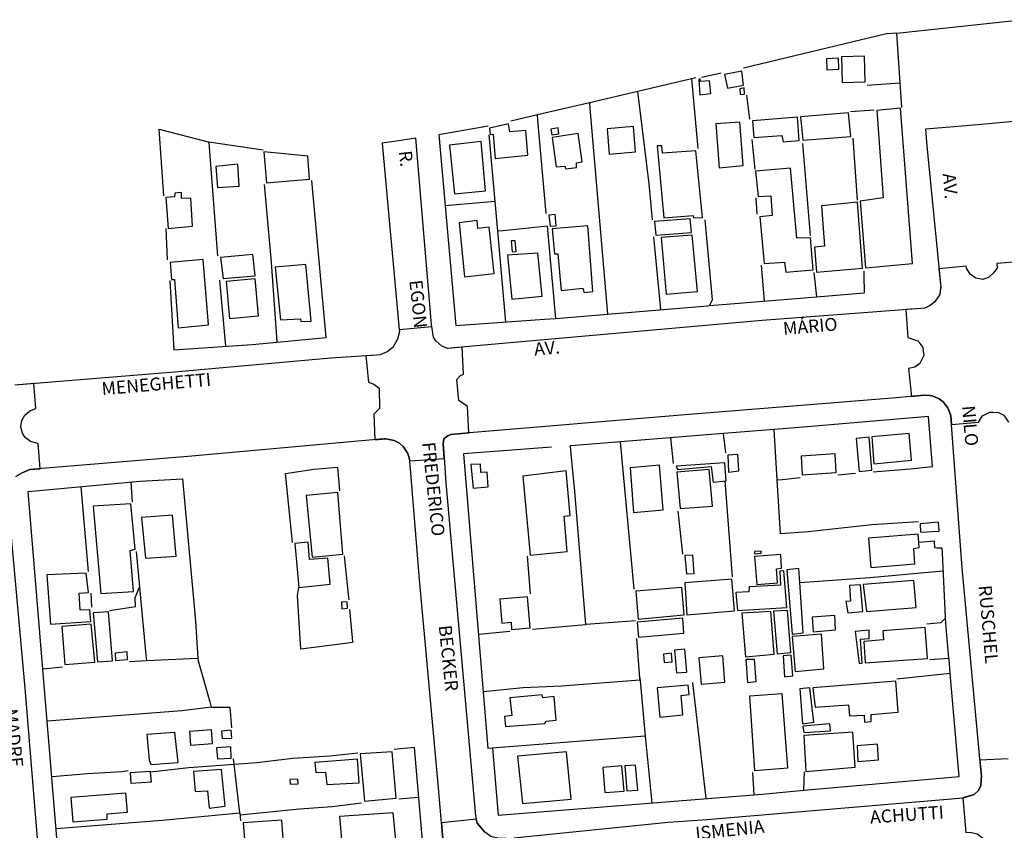
# Model space of a CAD drawing. Units: millimetres. Extents: x 185530 to 187947, y 1674286 to 1677060.
# Drawn here: x 187085 to 187275, y 1676132 to 1676289 of the extents above; entities that cross this region are included whole.
import ezdxf
from ezdxf.enums import TextEntityAlignment as Align

# ---------------------------------------------------------------- set-up
doc = ezdxf.new("R2010")
doc.units = ezdxf.units.MM
doc.header["$MEASUREMENT"] = 0
for name, color, linetype in [('V-CRUZAMENTO', 1, 'Continuous'), ('V-EDIFICACAO', 7, 'Continuous'), ('V-LOTE', 1, 'Continuous'), ('V-NOME_DOS_LOGRADOUROS', 7, 'Continuous'), ('V-QUADRA', 2, 'Continuous')]:
    doc.layers.add(name, color=color, linetype=linetype)

msp = doc.modelspace()

# ---------------------------------------------------------------- linework, layer by layer
at = {"layer": 'V-CRUZAMENTO'}
for points in [[(187279.389, 1676242.181), (187273.797, 1676241.719), (187273.87, 1676240.83), (187273.13, 1676239.88), (187272.21, 1676239.04), (187271.136, 1676238.659), (187269.73, 1676238.93), (187268.69, 1676239.69), (187267.94, 1676240.87), (187267.911, 1676241.212), (187262.624, 1676240.688), (187262.971, 1676237.193), (187262.82, 1676235.75), (187261.77, 1676234.26), (187260.74, 1676233.53), (187259.83, 1676233.11), (187259.12, 1676233.06), (187256.217, 1676232.838), (187256.63, 1676227.44), (187258.56, 1676226.79), (187259.55, 1676225.53), (187259.62, 1676224.84), (187259.71, 1676224), (187258.98, 1676222.4), (187257.98, 1676221.75), (187256.78, 1676221.48), (187257.367, 1676216.085), (187259.71, 1676216.34), (187260.83, 1676216.24), (187261.33, 1676216.19), (187262.71, 1676215.61), (187263.47, 1676215), (187264.35, 1676213.86), (187264.71, 1676212.9), (187264.93, 1676212.33), (187265.055, 1676210.678), (187270.24, 1676211.07), (187271.04, 1676212.33), (187272.43, 1676213.05), (187273.07, 1676213.02), (187274.15, 1676212.97), (187275.14, 1676212.47), (187276.05, 1676211.1)], [(187084.5, 1676200.63), (187085.82, 1676201.39), (187086.19, 1676201.54), (187087.19, 1676201.93), (187089.191, 1676202.096), (187088.787, 1676206.976), (187087.31, 1676207.36), (187086.32, 1676208.12), (187085.77, 1676208.96), (187085.459, 1676210.173), (187085.65, 1676211.4), (187086.22, 1676212.43), (187087.18, 1676213.31), (187088.327, 1676213.752), (187087.938, 1676218.565), (187084.29, 1676218.27)], [(187275.973, 1676146.078), (187270.542, 1676145.835), (187270.71, 1676143.99), (187270.82, 1676142.76), (187270.79, 1676141.99), (187270.74, 1676140.96), (187270.26, 1676139.96), (187269.42, 1676139.18), (187267.258, 1676138.556), (187267.83, 1676131.83), (187268.65, 1676131.9), (187270.03, 1676131.6), (187271.1, 1676130.76), (187272.11, 1676129.53), (187272.29, 1676127.99), (187272.656, 1676124.749), (187278.857, 1676125.449)]]:
    msp.add_lwpolyline(points, dxfattribs=at)
for points in [[(187153.58, 1676212.64), (187153.795, 1676207.718), (187153.795, 1676207.718), (187155.89, 1676207.91), (187157.48, 1676207.57), (187158.54, 1676207.03), (187159.27, 1676206.42), (187160.13, 1676205.05), (187160.47, 1676203.98), (187160.5, 1676203.61), (187160.5, 1676203.61), (187167.165, 1676204.061), (187167.165, 1676204.061), (187166.98, 1676206.89), (187167.06, 1676207.88), (187167.86, 1676208.49), (187168.45, 1676208.72), (187171.898, 1676209.008), (187171.898, 1676209.008), (187171.67, 1676214.13), (187170.01, 1676215.28), (187169.57, 1676219.33), (187170.31, 1676220.13), (187170.89, 1676220.4), (187170.62, 1676225.572), (187170.62, 1676225.572), (187167.85, 1676225.33), (187166.68, 1676225.75), (187165.57, 1676226.82), (187165.07, 1676227.51), (187164.81, 1676229.19), (187164.783, 1676229.491), (187164.783, 1676229.491), (187158.5, 1676228.92), (187158.5, 1676228.92), (187158.53, 1676228.62), (187158.17, 1676227.13), (187157.25, 1676225.53), (187156.14, 1676224.69), (187154.8, 1676224.11), (187154.09, 1676224.06), (187154.09, 1676224.06), (187152.05, 1676223.914), (187152.57, 1676218.83), (187153.6, 1676218.41), (187154.6, 1676217.65), (187154.65, 1676213.71)], [(187174.42, 1676118.77), (187174.38, 1676119.1), (187174.59, 1676120.93), (187175.74, 1676122.46), (187176.96, 1676123.57), (187179.03, 1676123.99), (187179.622, 1676124.042), (187179.622, 1676124.042), (187179.03, 1676130.749), (187179.03, 1676130.749), (187177.76, 1676130.7), (187176.16, 1676131.08), (187174.99, 1676131.92), (187173.54, 1676133.64), (187173.35, 1676134.41), (187173.35, 1676134.41), (187166.66, 1676133.74), (187166.66, 1676133.74), (187167.956, 1676118.23), (187167.956, 1676118.23), (187174.42, 1676118.77)]]:
    msp.add_lwpolyline(points, close=True, dxfattribs=at)
at = {"layer": 'V-EDIFICACAO'}
for points in [[(187240.95, 1676281.24), (187241.02, 1676279.14), (187243.3, 1676279.25), (187243.26, 1676281.38), (187240.95, 1676281.24)], [(187243.85, 1676281.68), (187243.96, 1676276.68), (187248.41, 1676276.83), (187248.26, 1676281.79), (187243.85, 1676281.68)], [(187216.65, 1676276.9), (187216.58, 1676277.38), (187216.28, 1676277.3), (187216.5, 1676274.29), (187218.6, 1676274.55), (187218.38, 1676277.01), (187216.65, 1676276.9)], [(187221.28, 1676278.26), (187221.83, 1676275.61), (187224.92, 1676276.16), (187224.59, 1676278.88), (187221.28, 1676278.26)], [(187224.18, 1676275.5), (187224.26, 1676274.36), (187225.14, 1676274.47), (187225.07, 1676275.65), (187224.18, 1676275.5)], [(187250.62, 1676271.31), (187251.87, 1676254.4), (187247.42, 1676253.78), (187248.48, 1676240.91), (187257.56, 1676241.75), (187255.21, 1676271.72), (187250.62, 1676271.31)], [(187226.65, 1676269.29), (187226.91, 1676266.05), (187232.31, 1676266.46), (187232.57, 1676265.25), (187235.69, 1676265.5), (187235.32, 1676270.02), (187226.65, 1676269.29)], [(187235.91, 1676270.06), (187236.39, 1676265.54), (187245.62, 1676266.27), (187245.21, 1676270.83), (187235.91, 1676270.06)], [(187175.92, 1676267.89), (187176.03, 1676266.68), (187176.62, 1676266.72), (187176.98, 1676262.01), (187183.27, 1676262.67), (187182.9, 1676267.45), (187179.81, 1676267.16), (187179.59, 1676268.74), (187175.92, 1676267.89)], [(187187.75, 1676267.71), (187187.94, 1676266.57), (187189.26, 1676266.79), (187189.15, 1676267.93), (187187.75, 1676267.71)], [(187198.6, 1676267.78), (187199, 1676262.86), (187204.08, 1676263.3), (187203.67, 1676268.22), (187198.6, 1676267.78)], [(187219.59, 1676268.7), (187220.25, 1676260.21), (187224.85, 1676260.65), (187224.18, 1676269.03), (187219.59, 1676268.7)], [(187188.01, 1676266.09), (187188.78, 1676260.39), (187190.47, 1676260.54), (187190.62, 1676260.03), (187192.68, 1676260.28), (187192.68, 1676261.2), (187193.78, 1676261.35), (187193.01, 1676266.83), (187188.01, 1676266.09)], [(187168.2, 1676264.62), (187169.12, 1676255.21), (187175.15, 1676255.76), (187174.3, 1676265.28), (187168.2, 1676264.62)], [(187209.3, 1676263.04), (187209.15, 1676264.47), (187208.23, 1676264.44), (187209.52, 1676250.54), (187215.22, 1676250.98), (187215.29, 1676250.54), (187216.98, 1676250.65), (187215.69, 1676263.48), (187209.3, 1676263.04)], [(187132.35, 1676263.3), (187132.87, 1676257.34), (187141.14, 1676258), (187140.85, 1676262.45), (187132.35, 1676263.3)], [(187123.09, 1676260.47), (187123.38, 1676256.42), (187127.61, 1676256.68), (187127.32, 1676260.91), (187123.09, 1676260.47)], [(187227.24, 1676259.58), (187227.75, 1676254.66), (187230.21, 1676254.84), (187230.43, 1676250.98), (187228.04, 1676250.76), (187228.89, 1676241.72), (187232.86, 1676241.98), (187233.08, 1676240.06), (187238.34, 1676240.51), (187237.82, 1676246.72), (187235.21, 1676246.61), (187233.96, 1676260.17), (187227.24, 1676259.58)], [(187115.19, 1676255.32), (187115.11, 1676254.62), (187113.46, 1676254.47), (187113.9, 1676248.48), (187118.57, 1676248.96), (187118.24, 1676254.36), (187116.47, 1676254.29), (187116.44, 1676255.43), (187115.19, 1676255.32)], [(187239.99, 1676252.89), (187240.58, 1676245.1), (187238.63, 1676244.88), (187239, 1676240.1), (187247.9, 1676240.84), (187246.9, 1676253.59), (187239.99, 1676252.89)], [(187187.35, 1676251.09), (187187.61, 1676248.92), (187188.75, 1676249), (187188.6, 1676251.2), (187187.35, 1676251.09)], [(187170.07, 1676249.62), (187171.06, 1676239.18), (187176.8, 1676239.81), (187175.84, 1676248.74), (187173.64, 1676248.52), (187173.49, 1676250.03), (187170.07, 1676249.62)], [(187187.97, 1676248.45), (187188.42, 1676243.59), (187189.11, 1676243.63), (187189.74, 1676236.5), (187193.93, 1676236.98), (187194.15, 1676236.17), (187195.84, 1676236.31), (187194.89, 1676249), (187187.97, 1676248.45)], [(187207.75, 1676249.84), (187208.01, 1676247.2), (187214.88, 1676247.71), (187214.63, 1676250.39), (187207.75, 1676249.84)], [(187209.04, 1676246.75), (187210, 1676235.8), (187216.02, 1676236.35), (187214.99, 1676247.23), (187209.04, 1676246.75)], [(187180.11, 1676246.09), (187180.29, 1676244), (187181.06, 1676244.03), (187180.88, 1676246.09), (187180.11, 1676246.09)], [(187124.01, 1676242.89), (187124.49, 1676238.85), (187130.66, 1676239.37), (187130.26, 1676243.45), (187124.01, 1676242.89)], [(187179.37, 1676243.37), (187180.22, 1676234.88), (187186.06, 1676235.43), (187185.22, 1676243.74), (187179.37, 1676243.37)], [(187114.27, 1676241.94), (187114.56, 1676238.67), (187115.08, 1676238.67), (187115.85, 1676229.33), (187121.69, 1676229.88), (187120.63, 1676242.53), (187114.27, 1676241.94)], [(187134.52, 1676241.06), (187135.55, 1676230.84), (187139.45, 1676231.06), (187139.52, 1676230.51), (187141.51, 1676230.62), (187140.48, 1676241.53), (187134.52, 1676241.06)], [(187125.08, 1676238.26), (187125.74, 1676231.09), (187131.33, 1676231.61), (187130.66, 1676238.81), (187125.08, 1676238.26)], [(187249.7, 1676208.27), (187250.1, 1676203.08), (187257.31, 1676203.74), (187256.9, 1676208.93), (187249.7, 1676208.27)], [(187246.65, 1676207.97), (187247.23, 1676201.57), (187249.7, 1676201.8), (187249.18, 1676208.23), (187246.65, 1676207.97)], [(187221.91, 1676204.74), (187222.02, 1676201.46), (187224.04, 1676201.68), (187223.85, 1676204.88), (187221.91, 1676204.74)], [(187236.02, 1676204.55), (187236.24, 1676200.95), (187242.82, 1676201.39), (187242.64, 1676204.96), (187236.02, 1676204.55)], [(187172.31, 1676202.9), (187172.72, 1676198.34), (187175.66, 1676198.63), (187175.48, 1676201.43), (187174.26, 1676201.35), (187174.19, 1676203.01), (187172.31, 1676202.9)], [(187211.91, 1676202.6), (187212.2, 1676201.98), (187218.71, 1676202.53), (187219.04, 1676199.52), (187221.57, 1676199.77), (187221.32, 1676203.27), (187211.91, 1676202.6)], [(187182.31, 1676200.66), (187183.75, 1676185.44), (187190.92, 1676186.13), (187190.29, 1676192.94), (187191.47, 1676193.08), (187190.7, 1676201.68), (187182.31, 1676200.66)], [(187203.05, 1676202.31), (187203.71, 1676193.67), (187209.44, 1676194.19), (187208.71, 1676202.82), (187203.05, 1676202.31)], [(187212.05, 1676201.46), (187212.68, 1676194.41), (187218.96, 1676194.85), (187218.27, 1676201.94), (187212.05, 1676201.46)], [(187140.55, 1676196.94), (187141.66, 1676185.03), (187147.57, 1676185.62), (187146.62, 1676197.49), (187140.55, 1676196.94)], [(187099.42, 1676194.88), (187100.92, 1676178.01), (187107.21, 1676178.41), (187106.55, 1676186.32), (187107.54, 1676186.58), (187106.7, 1676195.33), (187099.42, 1676194.88)], [(187108.75, 1676192.72), (187109.49, 1676184.81), (187115.44, 1676185.25), (187114.75, 1676193.16), (187108.75, 1676192.72)], [(187259, 1676191.47), (187259.11, 1676189.85), (187262.67, 1676190.07), (187262.56, 1676191.76), (187259, 1676191.47)], [(187139.12, 1676179.19), (187145.15, 1676179.81), (187144.71, 1676184.81), (187141.18, 1676184.55), (187140.88, 1676187.9), (187138.35, 1676187.64)], [(187258.74, 1676187.86), (187258.63, 1676189.44), (187249.04, 1676188.71), (187249.51, 1676183.01), (187257.97, 1676183.75), (187257.82, 1676186.72), (187258.81, 1676186.87)], [(187227.05, 1676186.13), (187227.05, 1676185.69), (187228.34, 1676185.8), (187228.34, 1676186.21), (187227.05, 1676186.13)], [(187213.6, 1676185.36), (187213.89, 1676181.8), (187215.4, 1676181.87), (187215.14, 1676185.44), (187213.6, 1676185.36)], [(187227.05, 1676185.14), (187227.49, 1676179.78), (187231.46, 1676180.07), (187231.32, 1676182.79), (187232.27, 1676182.9), (187232.13, 1676185.55), (187227.05, 1676185.14)], [(187226.02, 1676179.3), (187225.95, 1676178.34), (187223.41, 1676178.19), (187223.78, 1676174.7), (187233.27, 1676175.29), (187232.68, 1676182.39), (187231.9, 1676182.31), (187232.05, 1676179.59), (187226.02, 1676179.3)], [(187235.77, 1676180.15), (187235.58, 1676182.86), (187233.27, 1676182.61), (187234.33, 1676170.18), (187236.46, 1676170.4)], [(187090.48, 1676181.61), (187091.15, 1676172.06), (187098.98, 1676172.61), (187098.79, 1676174.85), (187096.88, 1676174.78), (187096.7, 1676178.08), (187098.5, 1676178.19), (187098.09, 1676181.94), (187090.48, 1676181.61)], [(187213.6, 1676180.07), (187213.97, 1676173.89), (187223.19, 1676174.67), (187222.64, 1676180.77), (187213.6, 1676180.07)], [(187248.04, 1676179.74), (187248.67, 1676174.55), (187258.26, 1676175.33), (187257.78, 1676180.55), (187248.04, 1676179.74)], [(187204.11, 1676178.45), (187204.59, 1676173.05), (187213.45, 1676173.86), (187213.01, 1676179.15), (187204.11, 1676178.45)], [(187245.4, 1676179.55), (187245.54, 1676176.5), (187244.66, 1676176.47), (187245.07, 1676174.3), (187247.93, 1676174.52), (187247.53, 1676179.66), (187245.4, 1676179.55)], [(187147.35, 1676176.36), (187147.43, 1676175.07), (187148.53, 1676175.18), (187148.42, 1676176.43), (187147.35, 1676176.36)], [(187177.87, 1676176.91), (187178.27, 1676172.31), (187180.07, 1676172.46), (187180.14, 1676171.06), (187183.78, 1676171.39), (187183.23, 1676177.39), (187177.87, 1676176.91)], [(187099.42, 1676174.3), (187100.23, 1676164.81), (187103.17, 1676165.03), (187102.39, 1676174.48), (187099.42, 1676174.3)], [(187224.63, 1676174.22), (187225.29, 1676165.81), (187230.84, 1676166.32), (187230.21, 1676174.55), (187224.63, 1676174.22)], [(187230.73, 1676174.63), (187231.43, 1676166.36), (187234.04, 1676166.61), (187233.38, 1676174.74), (187230.73, 1676174.63)], [(187204.41, 1676172.5), (187204.63, 1676169.59), (187213.41, 1676170.36), (187213.19, 1676173.23), (187204.41, 1676172.5)], [(187238.19, 1676173.45), (187238.37, 1676170.62), (187242.68, 1676170.99), (187242.53, 1676173.75), (187238.19, 1676173.45)], [(187093.35, 1676171.65), (187093.94, 1676164.3), (187099.71, 1676164.74), (187099.05, 1676172.09), (187093.35, 1676171.65)], [(187246.5, 1676170.69), (187247.23, 1676164.48), (187247.82, 1676164.56), (187247.53, 1676169.19), (187249.15, 1676169.33), (187249.15, 1676170.92), (187246.5, 1676170.69)], [(187251.83, 1676170.77), (187251.94, 1676169.04), (187248.12, 1676168.71), (187248.41, 1676164.59), (187260.43, 1676165.44), (187259.95, 1676171.47), (187251.83, 1676170.77)], [(187234.33, 1676169.7), (187234.88, 1676162.94), (187240.4, 1676163.45), (187239.96, 1676170.14), (187234.33, 1676169.7)], [(187211.58, 1676167.06), (187211.98, 1676162.68), (187214, 1676162.83), (187213.63, 1676167.24), (187211.58, 1676167.06)], [(187103.64, 1676166.5), (187103.75, 1676165.07), (187106.03, 1676165.25), (187105.96, 1676166.76), (187103.64, 1676166.5)], [(187209.48, 1676166.32), (187209.59, 1676164.7), (187211.17, 1676164.81), (187211.02, 1676166.47), (187209.48, 1676166.32)], [(187216.32, 1676165.59), (187216.72, 1676160.51), (187221.32, 1676160.88), (187220.91, 1676165.95), (187216.32, 1676165.59)], [(187225.4, 1676165.25), (187225.69, 1676160.84), (187227.35, 1676160.99), (187227.05, 1676165.25), (187225.4, 1676165.25)], [(187232.57, 1676165.95), (187232.86, 1676161.91), (187234.44, 1676162.09), (187234.11, 1676166.1), (187232.57, 1676165.95)], [(187208.27, 1676159.78), (187208.75, 1676154.15), (187213.23, 1676154.56), (187212.9, 1676158.34), (187214.41, 1676158.53), (187214.26, 1676160.29), (187208.27, 1676159.78)], [(187235.76, 1676159.59), (187236.32, 1676152.87), (187238.52, 1676153.16), (187237.75, 1676159.78), (187235.76, 1676159.59)], [(187238.3, 1676159.81), (187238.78, 1676156.06), (187245.21, 1676156.54), (187245.4, 1676154.37), (187248.23, 1676154.52), (187248.3, 1676153.16), (187249.55, 1676153.27), (187249.55, 1676154.63), (187254.77, 1676155.07), (187254.33, 1676161.1), (187238.3, 1676159.81)], [(187179.85, 1676157.83), (187180.18, 1676154.48), (187178.78, 1676154.26), (187178.97, 1676152.31), (187186.58, 1676152.9), (187186.8, 1676153.38), (187188.75, 1676153.53), (187188.38, 1676158.09), (187186.17, 1676157.87), (187186.06, 1676158.42), (187179.85, 1676157.83)], [(187226.06, 1676158.16), (187227.05, 1676143.82), (187233.49, 1676144.34), (187232.38, 1676158.64), (187226.06, 1676158.16)], [(187118.02, 1676151.36), (187118.2, 1676148.75), (187122.47, 1676149.04), (187122.25, 1676151.65), (187118.02, 1676151.36)], [(187124.19, 1676151.43), (187124.3, 1676150), (187126.18, 1676150.07), (187126.07, 1676151.62), (187124.19, 1676151.43)], [(187236.35, 1676152.42), (187236.54, 1676151.14), (187241.72, 1676151.51), (187241.61, 1676152.83), (187236.35, 1676152.42)], [(187109.75, 1676150.77), (187110.22, 1676145.92), (187110.56, 1676144.96), (187115.81, 1676145.4), (187115.19, 1676151.17), (187109.75, 1676150.77)], [(187236.54, 1676150.59), (187236.98, 1676143.64), (187246.5, 1676144.45), (187246.02, 1676151.21), (187236.54, 1676150.59)], [(187123.24, 1676148.2), (187123.42, 1676146.06), (187126.03, 1676146.21), (187125.96, 1676148.38), (187123.24, 1676148.2)], [(187246.83, 1676148.56), (187246.98, 1676145.55), (187250.98, 1676145.92), (187250.76, 1676148.9), (187246.83, 1676148.56)], [(187142.17, 1676145.4), (187142.39, 1676143.42), (187144.23, 1676143.49), (187144.52, 1676141.1), (187150.74, 1676141.47), (187150.4, 1676145.99), (187142.17, 1676145.4)], [(187150.92, 1676147.06), (187151.76, 1676137.9), (187157.87, 1676138.46), (187157.1, 1676147.46), (187150.92, 1676147.06)], [(187181.32, 1676146.62), (187182.24, 1676137.43), (187191.69, 1676138.31), (187190.77, 1676147.42), (187181.32, 1676146.62)], [(187118.75, 1676143.64), (187119.12, 1676139.78), (187121.51, 1676139.89), (187121.8, 1676136.58), (187124.86, 1676136.91), (187124.19, 1676144.04), (187118.75, 1676143.64)], [(187197.75, 1676144.41), (187198.16, 1676139.56), (187201.87, 1676139.85), (187201.47, 1676144.74), (187197.75, 1676144.41)], [(187202.05, 1676144.74), (187202.42, 1676139.93), (187204.55, 1676140.04), (187204.08, 1676144.89), (187202.05, 1676144.74)], [(187110.49, 1676143.52), (187110.48, 1676143.64), (187106.58, 1676143.38), (187106.7, 1676141.4), (187110.67, 1676141.65)], [(187137.39, 1676142.06), (187137.43, 1676141.21), (187138.97, 1676141.25), (187138.94, 1676142.17), (187137.39, 1676142.06)], [(187095.12, 1676138.6), (187095.52, 1676133.9), (187102.14, 1676134.45), (187102.14, 1676135.48), (187106.07, 1676135.81), (187105.7, 1676139.45), (187095.12, 1676138.6)], [(187146.95, 1676134.96), (187147.46, 1676129.04), (187157.87, 1676129.74), (187157.28, 1676135.66), (187146.95, 1676134.96)], [(187128.35, 1676133.71), (187128.9, 1676127.46), (187136.29, 1676127.94), (187135.81, 1676134.26), (187128.35, 1676133.71)]]:
    msp.add_lwpolyline(points, close=True, dxfattribs=at)
at = {"layer": 'V-LOTE'}
for points in [[(187254.51, 1676286.23), (187278.47, 1676288.83), (187293.51, 1676288.56), (187301.21, 1676288.64), (187315.72, 1676287.38), (187319.33, 1676287.31)], [(187254.51, 1676286.23), (187252.53, 1676286.08), (187224.89, 1676279.49)], [(187255.17, 1676276.61), (187254.51, 1676286.23)], [(187215.7, 1676277.58), (187204.5, 1676274.97)], [(187214.88, 1676277.38), (187216.12, 1676263.95)], [(187220.63, 1676278.5), (187216.79, 1676277.66)], [(187248.79, 1676276.16), (187254.17, 1676276.54)], [(187254.17, 1676276.54), (187255.17, 1676276.61)], [(187255.5, 1676271.88), (187255.17, 1676276.61)], [(187204.5, 1676274.97), (187195.18, 1676272.79)], [(187207.34, 1676250.16), (187206.69, 1676257.11), (187204.5, 1676274.97)], [(187225.52, 1676274.25), (187226.09, 1676269.59)], [(187195.18, 1676272.79), (187185.16, 1676270.46)], [(187195.18, 1676272.79), (187195.27, 1676271.76), (187198.67, 1676231.98)], [(187245.58, 1676271.12), (187250.09, 1676271.43)], [(187185.16, 1676270.46), (187180.01, 1676269.26)], [(187186.81, 1676251.4), (187185.25, 1676269.41), (187185.16, 1676270.46)], [(187113.04, 1676254.83), (187112.13, 1676267.68), (187121.61, 1676265.23), (187121.72, 1676265.21)], [(187175.65, 1676268.27), (187166.1, 1676266.59), (187169.42, 1676229.75)], [(187176.98, 1676253.71), (187175.83, 1676266.58)], [(187226.55, 1676265.7), (187227.09, 1676259.9)], [(187246.04, 1676265.94), (187246.84, 1676253.95)], [(187121.72, 1676265.21), (187132.2, 1676263.7)], [(187121.72, 1676265.21), (187121.8, 1676264.21)], [(187121.8, 1676264.21), (187123.4, 1676243.21)], [(187237.83, 1676247.16), (187236.34, 1676264.94)], [(187132.39, 1676256.97), (187133.77, 1676241.99), (187134.88, 1676226.62)], [(187144.35, 1676227.42), (187141.59, 1676257.77)], [(187227.28, 1676254.4), (187227.51, 1676251.27)], [(187176.98, 1676253.71), (187167.35, 1676252.85)], [(187177.49, 1676247.97), (187176.98, 1676253.71)], [(187188.7, 1676231.15), (187187.11, 1676248.96), (187178.51, 1676248.07), (187177.49, 1676247.97)], [(187217.43, 1676250.2), (187218.9, 1676234.72), (187218.34, 1676233.6)], [(187113.42, 1676248.49), (187113.69, 1676242.45)], [(187179.05, 1676230.44), (187177.49, 1676247.97)], [(187208.98, 1676232.85), (187207.59, 1676246.92)], [(187228.36, 1676241.43), (187228.94, 1676234.51)], [(187238.48, 1676239.98), (187238.98, 1676235.31)], [(187248.11, 1676240.29), (187248.13, 1676239.51), (187248.22, 1676236.08)], [(187114.22, 1676238.47), (187115.01, 1676225.09)], [(187123.77, 1676238.5), (187124.93, 1676225.75)], [(187218.34, 1676233.6), (187220, 1676233.74), (187238.98, 1676235.31)], [(187238.98, 1676235.31), (187248.22, 1676236.08)], [(187198.67, 1676231.98), (187218, 1676233.57), (187218.34, 1676233.6)], [(187188.7, 1676231.15), (187198.67, 1676231.98)], [(187169.42, 1676229.75), (187186.53, 1676230.97)], [(187186.53, 1676230.97), (187188.7, 1676231.15)], [(187115.01, 1676225.09), (187130.13, 1676226.09), (187144.35, 1676227.42)], [(187261.4, 1676202.56), (187260.6, 1676212.19), (187237.98, 1676210.24)], [(187221.09, 1676208.9), (187192.45, 1676206.62), (187191.49, 1676206.54)], [(187230.81, 1676209.67), (187221.09, 1676208.9)], [(187221.48, 1676205.15), (187221.09, 1676208.9)], [(187237.98, 1676210.24), (187230.81, 1676209.67)], [(187231.43, 1676199.95), (187230.81, 1676209.67)], [(187203.83, 1676178.88), (187201.21, 1676207.27)], [(187211.41, 1676203.11), (187210.9, 1676208.06)], [(187187.85, 1676206.24), (187170.86, 1676204.97), (187175.6, 1676148.09)], [(187191.49, 1676206.54), (187191.55, 1676205.62), (187192.32, 1676197.74), (187194.41, 1676172.01)], [(187136.55, 1676201.19), (187141.98, 1676202), (187146.55, 1676202.38)], [(187137.89, 1676187.85), (187136.55, 1676201.19)], [(187146.55, 1676202.38), (187146.98, 1676197.91)], [(187243.14, 1676200.95), (187246.53, 1676201.23)], [(187249.92, 1676201.51), (187257.09, 1676202.06), (187261.4, 1676202.56)], [(187086.88, 1676197.74), (187108.48, 1676199.72)], [(187106.66, 1676199.53), (187106.96, 1676195.62)], [(187108.48, 1676199.72), (187116.63, 1676200.13)], [(187116.63, 1676200.13), (187116.74, 1676200.14)], [(187116.63, 1676200.13), (187119.19, 1676172.69), (187119.64, 1676165.54)], [(187221.31, 1676199.74), (187222.74, 1676181.23)], [(187231.43, 1676199.95), (187232.47, 1676200.05)], [(187258.67, 1676191.83), (187249.71, 1676191.26), (187237.42, 1676189.94), (187232.09, 1676189.52), (187231.43, 1676199.95)], [(187232.47, 1676200.05), (187235.86, 1676200.4)], [(187089.73, 1676163.41), (187086.88, 1676197.74)], [(187097.04, 1676198.64), (187098.42, 1676182.28)], [(187146.98, 1676197.91), (187146.99, 1676197.83)], [(187213.19, 1676185.58), (187212.32, 1676193.93)], [(187263.26, 1676186.78), (187262.26, 1676186.79), (187261.84, 1676186.8), (187261.8, 1676188.13), (187258.74, 1676187.86)], [(187107.73, 1676186.1), (187108.37, 1676179.22)], [(187263.9, 1676173.25), (187263.89, 1676173.43), (187263.31, 1676185.77), (187263.26, 1676186.78)], [(187147.88, 1676185.29), (187148.01, 1676184), (187148.63, 1676177.82), (187148.74, 1676176.77)], [(187183.79, 1676177.92), (187183.24, 1676185.19)], [(187235.77, 1676180.15), (187249.28, 1676181.1), (187263.41, 1676182.36)], [(187102.57, 1676174.75), (187107.56, 1676175.51), (187107.5, 1676177.22), (187108.37, 1676179.22)], [(187108.37, 1676179.22), (187109.59, 1676166.07), (187109.68, 1676165.04)], [(187138.84, 1676177.62), (187139.12, 1676179.19)], [(187098.94, 1676178.08), (187099.09, 1676175.36)], [(187139.51, 1676167.26), (187138.84, 1676177.62)], [(187148.9, 1676174.94), (187149.41, 1676169.46), (187149.49, 1676168.56)], [(187148.9, 1676174.94), (187149.4, 1676169.46), (187149.49, 1676168.56)], [(187204.06, 1676172.75), (187195.41, 1676172.09)], [(187263.9, 1676173.25), (187262.97, 1676172.35), (187260.31, 1676172.12)], [(187264.56, 1676165.55), (187264.06, 1676171.43), (187263.9, 1676173.25)], [(187179.81, 1676170.65), (187173.82, 1676170.12)], [(187194.41, 1676172.01), (187194.41, 1676171.99), (187184.2, 1676171.04)], [(187195.41, 1676172.09), (187194.41, 1676172.01)], [(187204.9, 1676161.74), (187204.34, 1676169.29)], [(187149.49, 1676168.56), (187148.02, 1676168.37), (187139.51, 1676167.26)], [(187106.45, 1676164.88), (187109.68, 1676165.04)], [(187109.68, 1676165.04), (187119.64, 1676165.54)], [(187119.64, 1676165.54), (187119.67, 1676165.01), (187121.92, 1676157.06), (187122.21, 1676156.03)], [(187260.89, 1676165.26), (187264.56, 1676165.55)], [(187264.58, 1676165.35), (187264.56, 1676165.55)], [(187264.82, 1676162.58), (187264.58, 1676165.35)], [(187093.48, 1676163.78), (187089.73, 1676163.41)], [(187093.07, 1676123.09), (187089.73, 1676163.41)], [(187174.7, 1676159.09), (187182.39, 1676159.83), (187189.78, 1676160.19), (187204.93, 1676161.37), (187204.9, 1676161.74)], [(187204.9, 1676161.74), (187205.02, 1676160.43)], [(187264.82, 1676162.58), (187254.51, 1676161.48)], [(187266.52, 1676142.7), (187264.82, 1676162.58)], [(187205.02, 1676160.43), (187205.97, 1676150.48)], [(187215.06, 1676160.85), (187217.64, 1676138.44)], [(187122.21, 1676156.03), (187121.2, 1676155.94), (187116.52, 1676155.37), (187090.57, 1676153.34)], [(187122.21, 1676156.03), (187123.2, 1676156.04), (187125.82, 1676156.07), (187126.11, 1676152.06)], [(187205.97, 1676150.48), (187175.6, 1676148.09)], [(187205.97, 1676150.48), (187207.2, 1676137.57)], [(187161.4, 1676148.26), (187157.49, 1676147.87)], [(187165.57, 1676103.53), (187163.54, 1676123.56), (187161.4, 1676148.26)], [(187176.49, 1676148.11), (187177.56, 1676135.17), (187228.49, 1676139.28)], [(187126.65, 1676145), (187126.53, 1676146.1)], [(187150.47, 1676147.19), (187145.08, 1676146.62), (187137.98, 1676146.12), (187131, 1676145.32), (187126.65, 1676145)], [(187126.65, 1676145), (187117.85, 1676144.36), (187110.49, 1676143.52)], [(187127.69, 1676135.63), (187127.71, 1676135.63), (187126.65, 1676145)], [(187091.52, 1676142.64), (187098.35, 1676143.25), (187105.02, 1676143.63), (187106.15, 1676143.86)], [(187226.98, 1676139.16), (187226.72, 1676143.43)], [(187236.56, 1676140.01), (187236.67, 1676143.57)], [(187236.56, 1676140.01), (187266.52, 1676142.7)], [(187162.19, 1676138.6), (187158.42, 1676138.32)], [(187228.49, 1676139.28), (187236.56, 1676140.01)], [(187127.73, 1676135.25), (187139.22, 1676136.41), (187145.55, 1676136.87), (187151.19, 1676137.56)], [(187092.28, 1676132.65), (187112.7, 1676134.25), (187127.69, 1676135.63)], [(187127.69, 1676135.63), (187127.85, 1676134.09)]]:
    msp.add_lwpolyline(points, dxfattribs=at)
at = {"layer": 'V-QUADRA'}
for points in [[(187277.02, 1676269.15), (187271.57, 1676268.68), (187268.56, 1676268.42), (187265.59, 1676268.16), (187260.07, 1676267.68), (187260.27, 1676264.44), (187262.97, 1676237.2), (187262.96, 1676237.09), (187262.82, 1676235.75), (187261.77, 1676234.26), (187260.74, 1676233.53), (187259.83, 1676233.11), (187259.12, 1676233.06), (187228.54, 1676230.72), (187169.02, 1676225.43), (187167.85, 1676225.33), (187166.68, 1676225.75), (187165.57, 1676226.82), (187165.07, 1676227.51), (187164.81, 1676229.19), (187164.74, 1676229.96), (187161.66, 1676265.93), (187158.36, 1676265.44), (187155.2, 1676264.97), (187158.5, 1676228.92), (187158.53, 1676228.62), (187158.17, 1676227.13), (187157.25, 1676225.53), (187156.14, 1676224.69), (187154.8, 1676224.11), (187154.09, 1676224.06), (187145.3, 1676223.43), (187115.1, 1676220.76), (187084.29, 1676218.27)], [(187180.59, 1676130.81), (187210.36, 1676133.87), (187217.83, 1676134.37), (187267.32, 1676138.58), (187267.32, 1676138.58), (187267.34, 1676138.58), (187269.42, 1676139.18), (187270.26, 1676139.96), (187270.74, 1676140.96), (187270.79, 1676141.99), (187270.82, 1676142.76), (187270.82, 1676142.76), (187270.71, 1676143.99), (187267.15, 1676183), (187264.93, 1676212.33), (187264.71, 1676212.9), (187264.71, 1676212.9), (187264.35, 1676213.86), (187263.47, 1676215), (187262.71, 1676215.61), (187261.33, 1676216.19), (187260.83, 1676216.24), (187260.83, 1676216.24), (187259.71, 1676216.34), (187254.47, 1676215.77), (187213.64, 1676212.53), (187170.5, 1676208.89), (187170.5, 1676208.89), (187168.45, 1676208.72), (187167.86, 1676208.49), (187167.06, 1676207.88), (187166.98, 1676206.89), (187167.15, 1676204.28), (187167.15, 1676204.28), (187167.48, 1676199.4), (187173.19, 1676135.09), (187173.35, 1676134.41), (187173.35, 1676134.41), (187173.54, 1676133.64), (187174.99, 1676131.92)], [(187167.94, 1676118.42), (187166.66, 1676133.74), (187166.66, 1676133.74), (187166.09, 1676140.5), (187162.42, 1676180.71), (187160.5, 1676203.61), (187160.5, 1676203.61), (187160.47, 1676203.98), (187160.13, 1676205.05), (187159.27, 1676206.42), (187158.54, 1676207.03), (187157.48, 1676207.57), (187155.89, 1676207.91), (187155.48, 1676207.87), (187155.48, 1676207.87), (187118.44, 1676204.52), (187087.19, 1676201.93), (187086.19, 1676201.54), (187086.19, 1676201.54), (187085.82, 1676201.39), (187084.5, 1676200.63)], [(187083.01, 1676195.32), (187086.2, 1676159.74), (187093.4, 1676072.77), (187096.17, 1676041.49), (187096.17, 1676041.49), (187092.99, 1676041.22), (187092.99, 1676041.22), (187089.27, 1676041.38), (187089.27, 1676041.38), (187085.03, 1676094.11)]]:
    msp.add_lwpolyline(points, dxfattribs=at)

# ---------------------------------------------------------------- texts
at = {"layer": 'V-NOME_DOS_LOGRADOUROS'}
for s, rotation, p in [('R.', 276, (187157.63, 1676263.33)), ('AV.', 275, (187262.58, 1676259)), ('EGON', 276, (187159.65, 1676238.36)), ('MÁRIO', 5, (187232.72, 1676227.14)), ('AV.', 5, (187184.68, 1676223.17)), ('MENEGHETTI', 5, (187101.22, 1676215.52)), ('NILO', 275, (187266.31, 1676214.14)), ('FREDERICO', 276, (187162.13, 1676207.05)), ('RUSCHEL', 275, (187269.51, 1676179.44)), ('BECKER', 276, (187165.31, 1676171.7)), ('MADRE', 276, (187081.5, 1676155.53)), ('ACHUTTI', 4, (187249.47, 1676132.79)), ('ISMENIA', 6, (187215.85, 1676129.66))]:
    msp.add_text(s, height=2.5, rotation=rotation, dxfattribs=at).set_placement(p, align=Align.BOTTOM_LEFT)

doc.saveas('drawing.dxf')
